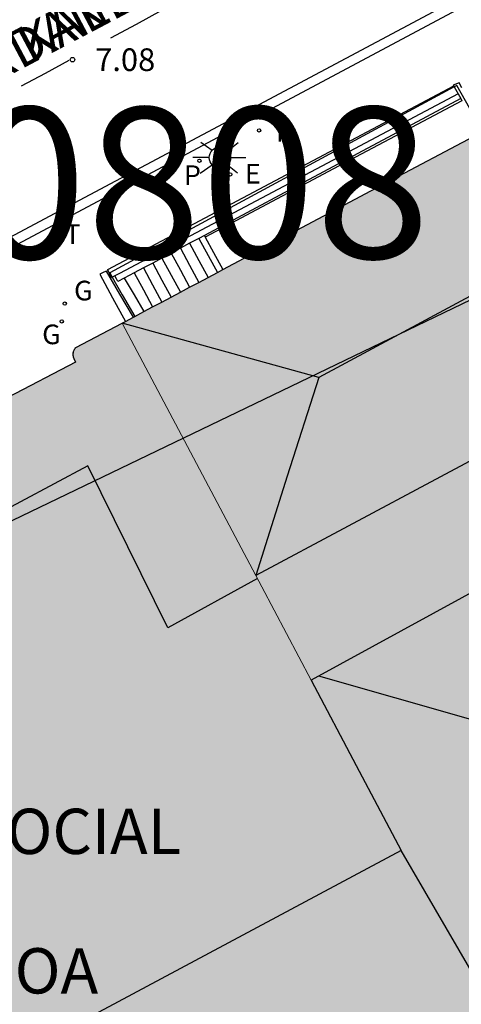
# Model space of a CAD drawing. Units: millimetres. Extents: x 582394 to 582745, y 4796290 to 4796541.
# Drawn here: x 582505 to 582519, y 4796361 to 4796394 of the extents above; entities that cross this region are included whole.
import ezdxf

# ---------------------------------------------------------------- set-up
doc = ezdxf.new("R2010")
doc.units = ezdxf.units.MM
for name, color, linetype in [('020204', 9, 'Continuous'), ('020308', 9, 'Continuous'), ('060108', 9, 'Continuous'), ('060113', 4, 'Continuous'), ('060117', 9, 'Continuous'), ('060141', 9, 'Continuous'), ('060142', 4, 'Continuous'), ('060144', 9, 'Continuous'), ('070105', 6, 'Continuous'), ('070106', 6, 'Continuous'), ('080109', 9, 'Continuous'), ('080110', 9, 'Continuous'), ('080304', 9, 'Continuous'), ('080306', 9, 'Continuous'), ('080312', 8, 'Continuous'), ('130101', 9, 'Continuous'), ('130301', 9, 'Continuous'), ('210203', 4, 'Continuous'), ('210303', 4, 'Continuous'), ('220207', 9, 'Continuous'), ('220307', 9, 'Continuous'), ('230204', 9, 'Continuous'), ('230304', 9, 'Continuous'), ('240205', 1, 'Continuous'), ('240305', 1, 'Continuous'), ('250206', 9, 'Continuous'), ('260101', 9, 'Continuous'), ('260203', 9, 'Continuous'), ('260303', 9, 'Continuous'), ('990501', 21, 'Continuous'), ('990507', 41, 'Continuous')]:
    doc.layers.add(name, color=color, linetype=linetype)
for name, color, linetype, lineweight in [('080111', 7, 'Continuous', 30), ('080117', 7, 'Continuous', 20), ('080126', 7, 'Continuous', 30)]:
    doc.layers.add(name, color=color, linetype=linetype, lineweight=lineweight)
doc.styles.add('ARIAL', font='ARIAL.TTF', dxfattribs={"height": 1})
doc.styles.add('ARIALI', font='ARIALI.TTF', dxfattribs={"height": 1})
doc.styles.add('ROMANS', font='romans__.ttf', dxfattribs={"height": 1})

# ---------------------------------------------------------------- blocks, each defined once
blk = doc.blocks.new('REGTRA')
blk.add_circle((0, 0), 0.055)
blk = doc.blocks.new('COTAPU')
blk.add_circle((0, 0), 0.075)
blk = doc.blocks.new('REGALU')
blk.add_circle((0, 0), 0.055)
blk = doc.blocks.new('PLUVI2')
blk.add_circle((0, 0), 0.055)
blk = doc.blocks.new('RETEL')
blk.add_circle((0, 0), 0.055)
blk = doc.blocks.new('REGAS')
blk.add_circle((0, 0), 0.055)
blk = doc.blocks.new('FAROLA')
for p, q in [((0, 0.355), (0, 0.755)), ((-0.63, 0.51), (-0.255, 0.245)), ((0.605, 0.49), (0.276, 0.223)), ((-0.355, 0), (-0.895, 0)), ((0.355, 0), (0.855, 0)), ((-0.65, -0.52), (-0.255, -0.24)), ((0.585, -0.52), (0.256, -0.246)), ((0, -0.355), (0, -0.755))]:
    blk.add_line(p, q)
blk.add_circle((0, 0), 0.355)

msp = doc.modelspace()

# ---------------------------------------------------------------- hatches: boundary and pattern name
at = {"layer": '990501'}
for points in [[(582533.807, 4796369.912), (582531.143, 4796374.839), (582528.479, 4796379.767), (582521.476, 4796375.938), (582514.472, 4796372.109), (582512.836, 4796375.204), (582508.22, 4796383.932), (582508.328, 4796383.989), (582508.591, 4796384.129), (582508.638, 4796384.154), (582508.933, 4796384.311), (582509.226, 4796384.467), (582509.532, 4796384.629), (582509.838, 4796384.792), (582510.144, 4796384.955), (582510.449, 4796385.117), (582510.756, 4796385.28), (582511.062, 4796385.443), (582511.369, 4796385.606), (582511.551, 4796385.703), (582516.802, 4796388.495), (582520.048, 4796390.221), (582520.143, 4796390.272), (582520.228, 4796390.318), (582523.332, 4796391.968), (582523.363, 4796391.984), (582525.384, 4796393.059), (582535.341, 4796398.38), (582539.861, 4796389.748), (582539.684, 4796389.654), (582546.578, 4796376.638)], [(582491.89, 4796374.796), (582491.861, 4796374.813), (582491.839, 4796374.824), (582491.817, 4796374.835), (582491.795, 4796374.845), (582491.772, 4796374.853), (582491.749, 4796374.861), (582491.704, 4796374.875), (582491.657, 4796374.884), (582491.634, 4796374.887), (582491.611, 4796374.89), (582491.587, 4796374.892), (582491.563, 4796374.893), (582491.539, 4796374.893), (582491.515, 4796374.892), (582491.491, 4796374.891), (582491.467, 4796374.889), (582491.442, 4796374.886), (582491.417, 4796374.883), (582491.392, 4796374.88), (582491.367, 4796374.876), (582491.342, 4796374.871), (582491.317, 4796374.866), (582491.292, 4796374.861), (582491.267, 4796374.856), (582491.241, 4796374.85), (582491.216, 4796374.844), (582491.19, 4796374.838), (582491.165, 4796374.832), (582491.139, 4796374.826), (582491.114, 4796374.82), (582490.325, 4796374.399), (582499.679, 4796356.964), (582505.391, 4796360.028), (582517.443, 4796366.472), (582515.958, 4796369.29), (582514.472, 4796372.109), (582512.836, 4796375.204), (582508.22, 4796383.932), (582506.687, 4796383.129), (582506.681, 4796383.12), (582506.676, 4796383.11), (582506.664, 4796383.092), (582506.659, 4796383.082), (582506.653, 4796383.073), (582506.648, 4796383.064), (582506.643, 4796383.054), (582506.633, 4796383.036), (582506.619, 4796383.008), (582506.611, 4796382.989), (582506.601, 4796382.96), (582506.597, 4796382.941), (582506.593, 4796382.922), (582506.591, 4796382.902), (582506.591, 4796382.882), (582506.592, 4796382.871), (582506.593, 4796382.86), (582506.594, 4796382.85), (582506.596, 4796382.839), (582506.599, 4796382.828), (582506.601, 4796382.817), (582506.604, 4796382.806), (582506.608, 4796382.795), (582506.612, 4796382.785), (582506.616, 4796382.774), (582506.62, 4796382.763), (582506.625, 4796382.752), (582506.63, 4796382.741), (582506.635, 4796382.73), (582506.64, 4796382.719), (582506.645, 4796382.708), (582506.651, 4796382.697), (582506.656, 4796382.686), (582506.662, 4796382.675), (582506.668, 4796382.664), (582506.673, 4796382.653), (582506.679, 4796382.642), (582504.436, 4796381.469), (582504.428, 4796381.483), (582504.419, 4796381.496), (582504.411, 4796381.51), (582504.402, 4796381.523), (582504.394, 4796381.537), (582504.385, 4796381.55), (582504.376, 4796381.563), (582504.368, 4796381.576), (582504.359, 4796381.588), (582504.35, 4796381.6), (582504.341, 4796381.612), (582504.331, 4796381.624), (582504.322, 4796381.635), (582504.306, 4796381.652), (582504.292, 4796381.665), (582504.282, 4796381.673), (582504.271, 4796381.682), (582504.261, 4796381.689), (582504.249, 4796381.696), (582504.238, 4796381.702), (582504.226, 4796381.707), (582504.206, 4796381.715), (582504.184, 4796381.719), (582504.138, 4796381.724), (582504.119, 4796381.723), (582504.089, 4796381.72), (582504.078, 4796381.719), (582504.058, 4796381.715), (582504.047, 4796381.713), (582504.037, 4796381.711), (582504.026, 4796381.709), (582504.016, 4796381.706), (582504.005, 4796381.704), (582503.995, 4796381.702), (582503.984, 4796381.699), (582503.974, 4796381.697), (582503.963, 4796381.694), (582494.049, 4796376.381), (582494.031, 4796376.403), (582494.013, 4796376.425), (582493.994, 4796376.407), (582493.976, 4796376.388), (582493.957, 4796376.37), (582493.938, 4796376.351), (582493.92, 4796376.333), (582493.902, 4796376.314), (582493.884, 4796376.296), (582493.866, 4796376.277), (582493.849, 4796376.258), (582493.832, 4796376.239), (582493.815, 4796376.22), (582493.799, 4796376.201), (582493.783, 4796376.182), (582493.768, 4796376.162), (582493.753, 4796376.143), (582493.739, 4796376.123), (582493.726, 4796376.103), (582493.714, 4796376.082), (582493.702, 4796376.061), (582493.691, 4796376.041), (582493.681, 4796376.019), (582493.672, 4796375.998), (582493.655, 4796375.954), (582493.642, 4796375.908), (582493.637, 4796375.884), (582493.632, 4796375.86), (582493.628, 4796375.836), (582493.626, 4796375.812), (582493.624, 4796375.787), (582493.623, 4796375.771), (582493.622, 4796375.737), (582493.623, 4796375.711), (582493.624, 4796375.685), (582493.625, 4796375.66), (582493.627, 4796375.634), (582493.63, 4796375.607), (582493.633, 4796375.581), (582493.636, 4796375.554), (582493.64, 4796375.528), (582493.644, 4796375.501), (582493.648, 4796375.474), (582493.652, 4796375.448), (582493.657, 4796375.421), (582493.662, 4796375.394), (582493.666, 4796375.367), (582493.671, 4796375.34), (582492.216, 4796374.536), (582492.195, 4796374.554), (582492.175, 4796374.573), (582492.155, 4796374.591), (582492.134, 4796374.609), (582492.114, 4796374.627), (582492.093, 4796374.645), (582492.073, 4796374.662), (582492.052, 4796374.679), (582492.031, 4796374.696), (582492.011, 4796374.713), (582491.99, 4796374.729), (582491.969, 4796374.744), (582491.948, 4796374.759), (582491.926, 4796374.773), (582491.905, 4796374.787)]]:
    msp.add_hatch(color=256, dxfattribs=at).paths.add_polyline_path(points)
at = {"layer": '990507'}
msp.add_hatch(color=256, dxfattribs=at).paths.add_polyline_path([(582537.707, 4796328.214), (582538.076, 4796327.517), (582538.445, 4796326.819), (582545.519, 4796330.472), (582552.592, 4796334.126), (582549.725, 4796339.54), (582546.857, 4796344.955), (582546.243, 4796346.128), (582545.628, 4796347.3), (582540.056, 4796344.346), (582540.157, 4796344.155), (582540.258, 4796343.964), (582538.999, 4796343.314), (582538.822, 4796343.222), (582538.464, 4796343.037), (582538.036, 4796342.816), (582537.405, 4796342.49), (582536.824, 4796342.19), (582535.982, 4796341.755), (582535.421, 4796341.465), (582531.706, 4796339.546), (582530.294, 4796342.214), (582528.882, 4796344.881), (582532.694, 4796346.85), (582536.538, 4796348.759), (582535.784, 4796350.184), (582535.062, 4796351.548), (582538.545, 4796353.346), (582542.01, 4796355.148), (582539.355, 4796360.161), (582536.702, 4796365.174), (582529.547, 4796361.404), (582522.395, 4796357.628), (582519.919, 4796362.05), (582519.715, 4796362.568), (582523.797, 4796364.712), (582527.879, 4796366.856), (582530.843, 4796368.384), (582533.807, 4796369.912), (582531.143, 4796374.839), (582528.479, 4796379.767), (582521.476, 4796375.938), (582514.472, 4796372.109), (582515.958, 4796369.29), (582517.443, 4796366.472), (582505.391, 4796360.028), (582505.865, 4796359.131), (582507.211, 4796356.584), (582507.255, 4796356.501), (582514.345, 4796343.083), (582521.434, 4796329.666), (582527.524, 4796332.805), (582533.614, 4796335.943), (582535.661, 4796332.079)])

# ---------------------------------------------------------------- linework, layer by layer
at = {"layer": '060108'}
msp.add_polyline3d([(582484.19, 4796375.577, 7.439), (582506.274, 4796387.352, 7.144), (582518.627, 4796393.947, 6.974), (582530.981, 4796400.542, 6.803)], dxfattribs=at)
at = {"layer": '060113'}
msp.add_polyline3d([(582530.84, 4796400.807, 6.553), (582518.489, 4796394.221, 6.724), (582506.138, 4796387.637, 6.894), (582493.407, 4796380.835, 7.07), (582484.37, 4796376.007, 7.266)], dxfattribs=at)
at = {"layer": '060117'}
for points in [[(582510.938, 4796386.832, 5.156), (582510.968, 4796386.775, 5.156)], [(582510.968, 4796386.775, 5.156), (582511.245, 4796386.268, 5.162), (582511.551, 4796385.703, 5.167)], [(582507.705, 4796385.654, 7.187), (582507.617, 4796385.612, 7.187), (582507.481, 4796385.548, 7.186), (582507.905, 4796384.768, 7.198), (582508.328, 4796383.989, 7.211)], [(582507.705, 4796385.654, 7.187), (582507.753, 4796385.677, 7.188)]]:
    msp.add_polyline3d(points, dxfattribs=at)
at = {"layer": '060141'}
for points in [[(582510.452, 4796386.572, 5.656), (582510.757, 4796386.008, 5.661), (582511.062, 4796385.443, 5.666)], [(582510.758, 4796386.736, 5.453), (582511.063, 4796386.171, 5.458), (582511.369, 4796385.606, 5.463)], [(582509.841, 4796386.245, 6.061), (582510.145, 4796385.682, 6.066), (582510.449, 4796385.117, 6.071)], [(582510.147, 4796386.409, 5.859), (582510.451, 4796385.845, 5.862), (582510.756, 4796385.28, 5.864)], [(582509.229, 4796385.918, 6.467), (582509.533, 4796385.356, 6.472), (582509.838, 4796384.792, 6.477)], [(582509.535, 4796386.082, 6.264), (582509.839, 4796385.518, 6.269), (582510.144, 4796384.955, 6.274)], [(582508.591, 4796384.129, 7.226), (582508.148, 4796384.892, 7.194), (582507.705, 4796385.654, 7.163)], [(582508.618, 4796385.592, 6.873), (582508.922, 4796385.03, 6.878), (582509.226, 4796384.467, 6.883)], [(582508.924, 4796385.755, 6.67), (582509.228, 4796385.192, 6.675), (582509.532, 4796384.629, 6.68)], [(582508.291, 4796385.417, 7.049), (582508.612, 4796384.864, 7.067), (582508.933, 4796384.311, 7.085)]]:
    msp.add_polyline3d(points, dxfattribs=at)
at = {"layer": '060142'}
msp.add_polyline3d([(582519.457, 4796391.289, 4.931), (582515.213, 4796389.032, 4.956), (582510.968, 4796386.775, 4.98)], dxfattribs=at)
at = {"layer": '060144'}
for points in [[(582519.202, 4796391.751, 7.175), (582507.809, 4796385.59, 7.182)], [(582520.143, 4796390.272, 8.259), (582519.283, 4796391.795, 7.175), (582519.202, 4796391.751, 7.175)]]:
    msp.add_polyline3d(points, dxfattribs=at)
at = {"layer": '070105'}
for points in [[(582507.753, 4796385.677, 7.188), (582507.742, 4796385.7, 7.189), (582519.187, 4796391.778, 7.071)], [(582519.455, 4796391.716, 7.186), (582519.364, 4796391.881, 7.069), (582519.171, 4796391.807, 7.073), (582519.187, 4796391.778, 7.071)], [(582519.187, 4796391.778, 7.071), (582519.202, 4796391.751, 7.07)], [(582519.202, 4796391.751, 7.07), (582519.329, 4796391.521, 7.06)], [(582519.329, 4796391.521, 7.13), (582508.129, 4796385.572, 7.189), (582507.98, 4796385.493, 7.182)], [(582519.416, 4796391.363, 4.883), (582513.748, 4796388.333, 5.964), (582510.938, 4796386.832, 6.5)], [(582519.329, 4796391.521, 7.06), (582519.416, 4796391.363, 4.883)], [(582519.416, 4796391.363, 4.883), (582519.457, 4796391.289, 5.02)], [(582510.938, 4796386.832, 6.5), (582510.758, 4796386.736, 6.534)], [(582510.452, 4796386.572, 6.592), (582510.147, 4796386.409, 6.65)], [(582510.758, 4796386.736, 6.534), (582510.452, 4796386.572, 6.592)], [(582509.841, 4796386.245, 6.709), (582509.535, 4796386.082, 6.767)], [(582510.147, 4796386.409, 6.65), (582509.841, 4796386.245, 6.709)], [(582509.229, 4796385.918, 6.825), (582508.924, 4796385.755, 6.884)], [(582509.535, 4796386.082, 6.767), (582509.229, 4796385.918, 6.825)], [(582507.892, 4796385.446, 7.178), (582507.868, 4796385.434, 7.177), (582507.753, 4796385.677, 7.188)], [(582508.618, 4796385.592, 6.942), (582508.291, 4796385.417, 7.004)], [(582508.924, 4796385.755, 6.884), (582508.618, 4796385.592, 6.942)], [(582507.98, 4796385.493, 7.182), (582507.892, 4796385.446, 7.178)], [(582508.291, 4796385.417, 7.004), (582508.079, 4796385.304, 7.045), (582508.029, 4796385.398, 7.118), (582507.98, 4796385.493, 7.191)]]:
    msp.add_polyline3d(points, dxfattribs=at)
at = {"layer": '070106'}
for points in [[(582507.809, 4796385.59, 7.189), (582507.892, 4796385.446, 7.183)], [(582507.892, 4796385.446, 7.183), (582508.223, 4796384.872, 7.161), (582508.638, 4796384.154, 7.133)]]:
    msp.add_polyline3d(points, dxfattribs=at)
at = {"layer": '080109'}
for points in [[(582533.239, 4796392.087, 21.57), (582514.728, 4796382.136, 21.498)], [(582514.728, 4796382.136, 21.498), (582508.22, 4796383.932, 19.162)], [(582514.728, 4796382.136, 21.37), (582513.68, 4796378.862, 20.124), (582512.638, 4796375.579, 18.878)], [(582522.187, 4796370.12, 17.766), (582514.728, 4796372.25, 16.227)]]:
    msp.add_polyline3d(points, dxfattribs=at)
at = {"layer": '080110'}
for points in [[(582537.993, 4796372.058, 18.839), (582530.959, 4796385.375, 18.83), (582512.638, 4796375.579, 18.834)], [(582512.692, 4796375.477, 24.604), (582509.728, 4796373.844, 24.578), (582507.08, 4796379.204, 24.618), (582483.696, 4796366.693, 24.778), (582492.852, 4796349.145, 24.769)], [(582519.715, 4796362.568, 16.187), (582518.579, 4796364.52, 20.216), (582517.443, 4796366.472, 24.246)]]:
    msp.add_polyline3d(points, dxfattribs=at)
at = {"layer": '080111'}
for points in [[(582511.551, 4796385.703, 6.783), (582516.802, 4796388.495, 6.088), (582520.048, 4796390.221, 5.658)], [(582511.062, 4796385.443, 6.848), (582511.369, 4796385.606, 6.807)], [(582511.369, 4796385.606, 6.807), (582511.551, 4796385.703, 6.783)], [(582510.449, 4796385.117, 6.929), (582510.756, 4796385.28, 6.888)], [(582510.756, 4796385.28, 6.888), (582511.062, 4796385.443, 6.848)], [(582509.838, 4796384.792, 7.01), (582510.144, 4796384.955, 6.969)], [(582510.144, 4796384.955, 6.969), (582510.449, 4796385.117, 6.929)], [(582509.226, 4796384.467, 7.091), (582509.532, 4796384.629, 7.05)], [(582509.532, 4796384.629, 7.05), (582509.838, 4796384.792, 7.01)], [(582508.638, 4796384.154, 7.168), (582508.933, 4796384.311, 7.129)], [(582508.933, 4796384.311, 7.129), (582509.226, 4796384.467, 7.091)], [(582506.601, 4796382.96, 7.269), (582506.611, 4796382.989, 7.266), (582506.619, 4796383.008, 7.264), (582506.633, 4796383.036, 7.262), (582506.643, 4796383.054, 7.257), (582506.648, 4796383.064, 7.252), (582506.653, 4796383.073, 7.25), (582506.659, 4796383.082, 7.248), (582506.664, 4796383.092, 7.246), (582506.676, 4796383.11, 7.241), (582506.681, 4796383.12, 7.239), (582506.687, 4796383.129, 7.237), (582508.22, 4796383.932, 7.224)], [(582508.22, 4796383.932, 7.224), (582508.328, 4796383.989, 7.21)], [(582508.328, 4796383.989, 7.21), (582508.591, 4796384.129, 7.175)], [(582508.591, 4796384.129, 7.175), (582508.638, 4796384.154, 7.168)], [(582506.597, 4796382.941, 7.276), (582506.593, 4796382.922, 7.277), (582506.591, 4796382.902, 7.279), (582506.591, 4796382.882, 7.281), (582506.592, 4796382.871, 7.281), (582506.593, 4796382.86, 7.282), (582506.594, 4796382.85, 7.282), (582506.596, 4796382.839, 7.282), (582506.599, 4796382.828, 7.282), (582506.601, 4796382.817, 7.282), (582506.604, 4796382.806, 7.282), (582506.608, 4796382.795, 7.282), (582506.612, 4796382.785, 7.281), (582506.616, 4796382.774, 7.281), (582506.62, 4796382.763, 7.281), (582506.625, 4796382.752, 7.28), (582506.63, 4796382.741, 7.279), (582506.635, 4796382.73, 7.279), (582506.64, 4796382.719, 7.278), (582506.645, 4796382.708, 7.277), (582506.651, 4796382.697, 7.276), (582506.656, 4796382.686, 7.275), (582506.662, 4796382.675, 7.275), (582506.668, 4796382.664, 7.274), (582506.673, 4796382.653, 7.273), (582506.679, 4796382.642, 7.272), (582504.436, 4796381.469, 7.271)], [(582506.601, 4796382.96, 7.269), (582506.597, 4796382.941, 7.276)]]:
    msp.add_polyline3d(points, dxfattribs=at)
at = {"layer": '080117'}
msp.add_polyline3d([(582508.22, 4796383.932, 21.254), (582512.836, 4796375.204, 21.131), (582514.472, 4796372.109, 21.007)], dxfattribs=at)
at = {"layer": '080126'}
for points in [[(582528.479, 4796379.767, 16.135), (582521.476, 4796375.938, 16.159), (582514.472, 4796372.109, 16.183)], [(582514.472, 4796372.109, 16.183), (582515.958, 4796369.29, 20.214), (582517.443, 4796366.472, 24.246), (582505.391, 4796360.028, 24.47)]]:
    msp.add_polyline3d(points, dxfattribs=at)
at = {"layer": '130101'}
msp.add_polyline3d([(582466.82, 4796381.659, 0), (582478.15, 4796364.668, 0), (582545.32, 4796397.031, 0), (582533.18, 4796414.022, 0)], close=True, dxfattribs=at)
at = {"layer": '260101'}
for points in [[(582507.84, 4796393.37, 7.08), (582508.689, 4796393.827, 7.062), (582509.537, 4796394.285, 7.044)], [(582504.893, 4796391.781, 7.141), (582505.682, 4796392.206, 7.124), (582506.471, 4796392.632, 7.108)]]:
    msp.add_polyline3d(points, dxfattribs=at)

# ---------------------------------------------------------------- block references
at = {"layer": '020204', "rotation": 359.9987685839998}
msp.add_blockref('COTAPU', (582506.576, 4796392.648, 7.084), dxfattribs=at)
at = {"layer": '210203', "rotation": 359.9987685839998}
msp.add_blockref('PLUVI2', (582510.775, 4796389.303, 7.112), dxfattribs=at)
at = {"layer": '220207', "rotation": 359.9987685839998}
msp.add_blockref('REGALU', (582511.793, 4796388.85, 7.12), dxfattribs=at)
at = {"layer": '230204', "rotation": 359.9987685839998}
for p in [(582506.323, 4796384.577, 7.221), (582506.221, 4796383.988, 7.232)]:
    msp.add_blockref('REGAS', p, dxfattribs=at)
at = {"layer": '240205', "rotation": 359.9987685839998}
msp.add_blockref('RETEL', (582506.009, 4796386.448, 7.188), dxfattribs=at)
at = {"layer": '250206', "rotation": 359.9987685839998}
msp.add_blockref('FAROLA', (582511.453, 4796389.409, 7.116), dxfattribs=at)
at = {"layer": '260203', "rotation": 359.9987685839998}
msp.add_blockref('REGTRA', (582512.747, 4796390.307, 7.081), dxfattribs=at)

# ---------------------------------------------------------------- texts
at = {"layer": '020308', "style": 'ARIAL'}
msp.add_text('7.08', height=0.75, rotation=359.9988, dxfattribs=at).set_placement((582507.326, 4796392.273, 7.084))
at = {"layer": '080304', "style": 'ARIALI'}
for s, p in [('BIENESTAR  SOCIAL', (582491.436, 4796366.361)), ('UDALTZAINGOA', (582492.233, 4796361.745))]:
    msp.add_text(s, height=1.49996, rotation=359.9988, dxfattribs=at).set_placement(p)
at = {"layer": '080306', "style": 'ARIALI'}
msp.add_text('URDANETA                                             KALEA', height=1.24996, rotation=27.8988, dxfattribs=at).set_placement((582482.202, 4796380.321))
at = {"layer": '080312', "style": 'ARIALI'}
msp.add_text('CALLE                                                URDANETA', height=1.24996, rotation=27.8988, dxfattribs=at).set_placement((582482.202, 4796380.321))
at = {"layer": '130301', "style": 'ARIAL'}
msp.add_text('120808', height=5, rotation=0.0644, dxfattribs=at).set_placement((582495.687, 4796386.054))
at = {"layer": '210303', "style": 'ROMANS'}
msp.add_text('P', height=0.65, rotation=359.9988, dxfattribs=at).set_placement((582510.264, 4796388.502, 7.112))
at = {"layer": '220307', "style": 'ROMANS'}
msp.add_text('E', height=0.65, rotation=359.9988, dxfattribs=at).set_placement((582512.281, 4796388.548, 7.12))
at = {"layer": '230304', "style": 'ROMANS'}
for p in [(582506.629, 4796384.683, 7.221), (582505.574, 4796383.233, 7.232)]:
    msp.add_text('G', height=0.65, rotation=359.9988, dxfattribs=at).set_placement(p)
at = {"layer": '240305', "style": 'ROMANS'}
msp.add_text('T', height=0.65, rotation=359.9988, dxfattribs=at).set_placement((582506.315, 4796386.554, 7.188))
at = {"layer": '260303', "style": 'ROMANS'}
msp.add_text('T', height=0.65, rotation=359.9988, dxfattribs=at).set_placement((582513.17, 4796389.937, 7.081))

doc.saveas('drawing.dxf')
